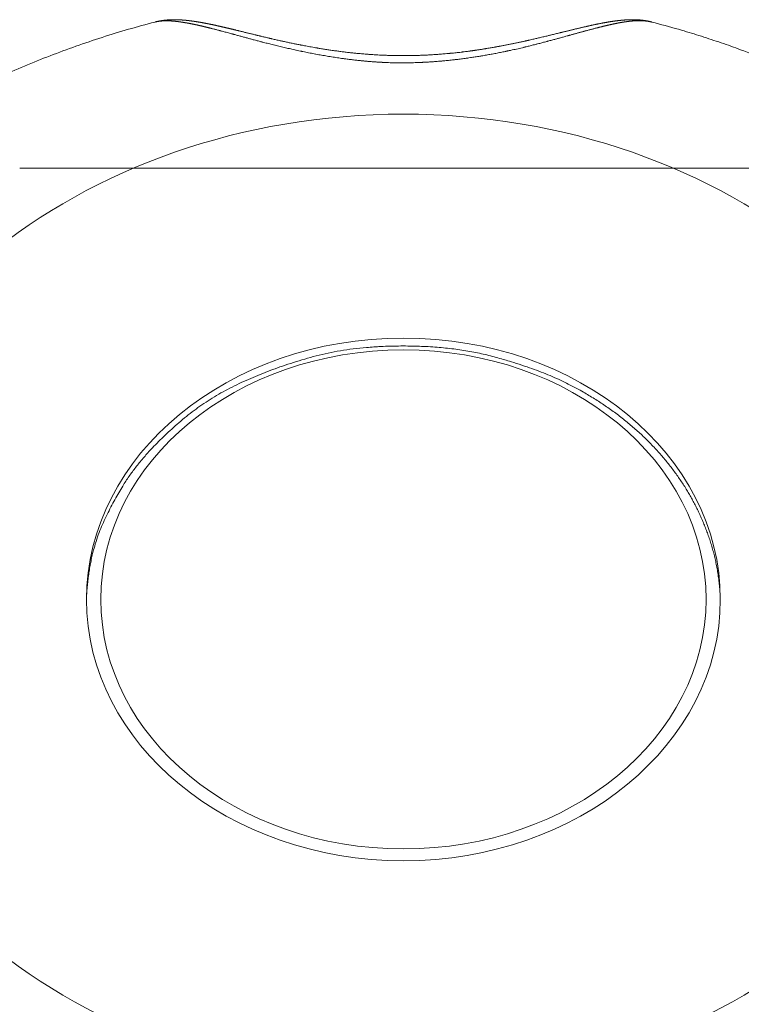
# Model space of a CAD drawing. Units: millimetres. Extents: x -283 to 3357, y -1635 to 3736.
# Drawn here: x 1173 to 1178, y -197 to -190 of the extents above; entities that cross this region are included whole.
import ezdxf

# ---------------------------------------------------------------- set-up
doc = ezdxf.new("R2010")
doc.units = ezdxf.units.MM
doc.header["$LTSCALE"] = 254
doc.layers.get('0').update_dxf_attribs({"lineweight": 0})
doc.layers.add('Visible Edges(A H Standard)', color=7, linetype='Continuous', lineweight=0)
doc.layers.add('Visible Tangent Edges(A H Standard)', color=7, linetype='Continuous', lineweight=0)

# ---------------------------------------------------------------- blocks, each defined once
blk = doc.blocks.new('グループ-25')
at = {"layer": 'Visible Edges(A H Standard)', "color": 0, "lineweight": 0, "flags": 128}
for points in [[(-344.523, -1251.3165, -0.003362), (-344.446, -1251.2748), (-344.4233, -1251.2627, -0.007613), (-344.2997, -1251.1993), (-344.2753, -1251.1872, -0.007532), (-344.1007, -1251.1041, -0.007458), (-343.9236, -1251.0263, -0.007388), (-343.7442, -1250.9538, -0.007323), (-343.5627, -1250.8865, -0.007263), (-343.3792, -1250.8245), (-343.3786, -1250.8243, -0.007209), (-343.1947, -1250.7681), (-343.194, -1250.7679, -0.007047), (-343.01, -1250.7173), (-343.0086, -1250.7169)], [(-339.5243, -1250.7169), (-339.5235, -1250.7171, -0.007048), (-339.3381, -1250.7681), (-339.3156, -1250.7746, -0.007212), (-339.1766, -1250.8171, -0.003624), (-339.0387, -1250.8626, -0.007293), (-338.9018, -1250.9111), (-338.8791, -1250.9195, -0.007358), (-338.6986, -1250.9894, -0.007426), (-338.5204, -1251.0646, -0.007497), (-338.3445, -1251.145), (-338.3417, -1251.1463, -0.007573), (-338.1739, -1251.2293), (-338.1712, -1251.2307, -0.007174), (-338.0112, -1251.3158), (-338.0099, -1251.3165)]]:
    blk.add_lwpolyline(points, format="xyb", dxfattribs=at)
at = {"layer": 'Visible Edges(A H Standard)', "color": 0, "lineweight": 0}
for major_axis in [(2.2221, 0), (2.1221, 0)]:
    blk.add_ellipse((-341.2664, -1254.7634), major_axis=major_axis, ratio=0.824126, dxfattribs=at)
blk.add_rational_spline([(-339.5243, -1250.7169), (-339.5275, -1250.7161), (-339.5306, -1250.7153), (-339.5466, -1250.7112), (-339.5628, -1250.7085), (-339.579, -1250.7059), (-339.5954, -1250.704), (-339.5956, -1250.7039), (-339.5959, -1250.7039), (-339.6125, -1250.7019), (-339.6293, -1250.7013), (-339.6321, -1250.7012), (-339.6349, -1250.7011), (-339.646, -1250.7007), (-339.6572, -1250.7007), (-339.6683, -1250.7006), (-339.6795, -1250.701), (-339.6795, -1250.701), (-339.6795, -1250.701), (-339.6906, -1250.7013), (-339.7018, -1250.7019), (-339.7018, -1250.7019), (-339.7018, -1250.7019), (-339.713, -1250.7026), (-339.7242, -1250.7035), (-339.7242, -1250.7035), (-339.7242, -1250.7035), (-339.7354, -1250.7044), (-339.7466, -1250.7056), (-339.7489, -1250.7058), (-339.7512, -1250.7061), (-339.7669, -1250.7077), (-339.7826, -1250.7098), (-339.7853, -1250.7102), (-339.7879, -1250.7105), (-339.8089, -1250.7134), (-339.8297, -1250.7169), (-339.8302, -1250.717), (-339.8308, -1250.7171), (-339.8526, -1250.7207), (-339.8744, -1250.7249), (-339.8747, -1250.7249), (-339.875, -1250.725), (-339.8974, -1250.7293), (-339.9197, -1250.734), (-339.92, -1250.7341), (-339.9203, -1250.7341), (-339.9432, -1250.739), (-339.9661, -1250.7441), (-339.9706, -1250.7451), (-339.9751, -1250.7461), (-340.004, -1250.7526), (-340.0328, -1250.7595), (-340.0616, -1250.7664), (-340.0903, -1250.7734), (-340.0914, -1250.7736), (-340.0924, -1250.7739), (-340.1232, -1250.7814), (-340.154, -1250.7889), (-340.1594, -1250.7903), (-340.1648, -1250.7916), (-340.2064, -1250.8018), (-340.248, -1250.8118), (-340.248, -1250.8119), (-340.2481, -1250.8119), (-340.2898, -1250.822), (-340.3316, -1250.8317), (-340.332, -1250.8318), (-340.3324, -1250.8319), (-340.3747, -1250.8418), (-340.4172, -1250.8511), (-340.4597, -1250.8605), (-340.5023, -1250.8692), (-340.503, -1250.8694), (-340.5038, -1250.8695), (-340.5479, -1250.8785), (-340.5922, -1250.8867), (-340.5935, -1250.887), (-340.5947, -1250.8872), (-340.6415, -1250.8959), (-340.6885, -1250.9036), (-340.6946, -1250.9045), (-340.7007, -1250.9055), (-340.7366, -1250.9114), (-340.7726, -1250.9165), (-340.8087, -1250.9215), (-340.8448, -1250.9261), (-340.848, -1250.9265), (-340.8513, -1250.9269), (-340.8939, -1250.9323), (-340.9367, -1250.9362), (-340.9459, -1250.9371), (-340.9552, -1250.9379), (-341.0105, -1250.943), (-341.0661, -1250.9463), (-341.072, -1250.9467), (-341.0779, -1250.947), (-341.1216, -1250.9497), (-341.1654, -1250.9508), (-341.2093, -1250.952), (-341.2531, -1250.9523), (-341.2535, -1250.9523), (-341.2539, -1250.9524), (-341.2986, -1250.9527), (-341.3432, -1250.9515), (-341.3582, -1250.9511), (-341.3732, -1250.9507), (-341.4469, -1250.9487), (-341.5203, -1250.9428), (-341.529, -1250.9421), (-341.5377, -1250.9414), (-341.5938, -1250.9368), (-341.6496, -1250.9306), (-341.7055, -1250.9243), (-341.7612, -1250.9163), (-341.7626, -1250.9161), (-341.7641, -1250.9159), (-341.8188, -1250.9081), (-341.8732, -1250.8988), (-341.877, -1250.8982), (-341.8809, -1250.8975), (-341.9277, -1250.8895), (-341.9743, -1250.8804), (-341.9813, -1250.8791), (-341.9883, -1250.8777), (-342.0209, -1250.8714), (-342.0534, -1250.8645), (-342.0859, -1250.8576), (-342.1184, -1250.8505), (-342.1192, -1250.8503), (-342.1201, -1250.8501), (-342.1543, -1250.8426), (-342.1883, -1250.8347), (-342.1994, -1250.8321), (-342.2104, -1250.8296), (-342.242, -1250.8222), (-342.2735, -1250.8146), (-342.2741, -1250.8145), (-342.2747, -1250.8143), (-342.3049, -1250.807), (-342.3351, -1250.7996), (-342.3653, -1250.7923), (-342.4246, -1250.7777), (-342.4462, -1250.7725), (-342.4462, -1250.7725), (-342.4463, -1250.7724), (-342.4677, -1250.7672), (-342.4892, -1250.7621), (-342.4905, -1250.7618), (-342.4917, -1250.7615), (-342.5106, -1250.757), (-342.5295, -1250.7526), (-342.5297, -1250.7525), (-342.53, -1250.7525), (-342.5484, -1250.7482), (-342.567, -1250.744), (-342.5672, -1250.744), (-342.5674, -1250.744), (-342.5855, -1250.7399), (-342.6036, -1250.736), (-342.6218, -1250.7322), (-342.6399, -1250.7285), (-342.6425, -1250.728), (-342.6451, -1250.7275), (-342.6667, -1250.7232), (-342.6883, -1250.7194), (-342.6911, -1250.719), (-342.6939, -1250.7185), (-342.71, -1250.7157), (-342.7262, -1250.7132), (-342.7264, -1250.7132), (-342.7265, -1250.7132), (-342.7425, -1250.7108), (-342.7585, -1250.7087), (-342.7586, -1250.7087), (-342.7587, -1250.7087), (-342.7745, -1250.7067), (-342.7904, -1250.7051), (-342.7907, -1250.7051), (-342.791, -1250.7051), (-342.8062, -1250.7036), (-342.8215, -1250.7026), (-342.8215, -1250.7026), (-342.8216, -1250.7026), (-342.8368, -1250.7016), (-342.852, -1250.7012), (-342.8672, -1250.7007), (-342.8825, -1250.7009), (-342.8827, -1250.7009), (-342.883, -1250.7009), (-342.8987, -1250.7011), (-342.9144, -1250.7022), (-342.9144, -1250.7022), (-342.9145, -1250.7022), (-342.9303, -1250.7032), (-342.946, -1250.7051), (-342.9462, -1250.7051), (-342.9464, -1250.7051), (-342.962, -1250.707), (-342.9774, -1250.7099), (-342.9775, -1250.71), (-342.9777, -1250.71), (-342.9928, -1250.7129), (-343.0076, -1250.7167), (-343.0081, -1250.7168), (-343.0086, -1250.7169)], [1, 1, 1, 0.999021347189, 1, 0.999749023992, 1, 1, 1, 0.999201158727, 1, 1, 1, 0.999846454488, 1, 0.999873117153, 1, 1, 1, 0.999900416886, 1, 1, 1, 0.99992471562, 1, 1, 1, 0.999947012084, 1, 1, 1, 0.999864131332, 1, 1, 1, 0.999890081054, 1, 1, 1, 0.999928640873, 1, 1, 1, 0.999957113684, 1, 1, 1, 0.999977070427, 1, 1, 1, 0.999979212798, 1, 0.999997827177, 1, 1, 1, 0.999999240877, 1, 1, 1, 0.999998185738, 1, 1, 1, 0.999991959944, 1, 1, 1, 0.999981448643, 1, 0.999971210326, 1, 1, 1, 0.999956731225, 1, 1, 1, 0.999945157042, 1, 1, 1, 0.999930938491, 1, 0.999980070261, 1, 1, 1, 0.999852313151, 1, 1, 1, 0.999873502587, 1, 1, 1, 0.999863603384, 1, 0.999952879987, 1, 1, 1, 0.999852843191, 1, 1, 1, 0.999640328977, 1, 1, 1, 0.999876817472, 1, 0.999891101876, 1, 1, 1, 0.999899907822, 1, 1, 1, 0.999938303976, 1, 1, 1, 0.999967474441, 1, 0.999992038711, 1, 1, 1, 0.999979698214, 1, 1, 1, 0.999991594953, 1, 1, 1, 0.999999121731, 1, 1, 1, 1, 1, 1, 0.999997651595, 1, 1, 1, 0.999995954585, 1, 1, 1, 0.999991911263, 1, 1, 1, 0.99998621576, 1, 0.999979147907, 1, 1, 1, 0.999916839621, 1, 1, 1, 0.999948103512, 1, 1, 1, 0.999924068775, 1, 1, 1, 0.999895108706, 1, 1, 1, 0.999861831276, 1, 1, 1, 0.999852027367, 1, 0.999771774762, 1, 1, 1, 0.999678536961, 1, 1, 1, 0.999579372006, 1, 1, 1, 0.99947960636, 1, 1, 1, 0.999468235249, 1, 1, 1], degree=2, knots=[0, 0, 0, 1, 1, 2, 2, 3, 3, 4, 4, 5, 5, 6, 6, 7, 7, 8, 8, 9, 9, 10, 10, 11, 11, 12, 12, 13, 13, 14, 14, 15, 15, 16, 16, 17, 17, 18, 18, 19, 19, 20, 20, 21, 21, 22, 22, 23, 23, 24, 24, 25, 25, 26, 26, 27, 27, 28, 28, 29, 29, 30, 30, 31, 31, 32, 32, 33, 33, 34, 34, 35, 35, 36, 36, 37, 37, 38, 38, 39, 39, 40, 40, 41, 41, 42, 42, 43, 43, 44, 44, 45, 45, 46, 46, 47, 47, 48, 48, 49, 49, 50, 50, 51, 51, 52, 52, 53, 53, 54, 54, 55, 55, 56, 56, 57, 57, 58, 58, 59, 59, 60, 60, 61, 61, 62, 62, 63, 63, 64, 64, 65, 65, 66, 66, 67, 67, 68, 68, 69, 69, 70, 70, 71, 72, 72, 73, 73, 74, 74, 75, 75, 76, 76, 77, 77, 78, 78, 79, 79, 80, 80, 81, 81, 82, 82, 83, 83, 84, 84, 85, 85, 86, 86, 87, 87, 88, 88, 89, 89, 90, 90, 91, 91, 92, 92, 93, 93, 94, 94, 95, 95, 96, 96, 97, 97, 98, 98, 99, 99, 100, 100, 101, 101, 102, 102, 103, 103, 103], dxfattribs=at)
blk.add_open_spline([(-339.0445, -1254.7452), (-339.0552, -1254.5358), (-339.1785, -1254.1653), (-339.3714, -1253.8441), (-339.6432, -1253.5539), (-339.9808, -1253.3136), (-340.3631, -1253.1359), (-340.9108, -1252.9873), (-341.2664, -1252.9874), (-341.6227, -1252.9873), (-342.17, -1253.1359), (-342.6477, -1253.3571), (-343.035, -1253.6939), (-343.2684, -1254.0022), (-343.4726, -1254.446), (-343.4884, -1254.7452)], degree=2, knots=[0, 0, 0, 1, 2, 3, 4, 5, 6, 7, 7, 8, 9, 10, 11, 12, 13, 13, 13], dxfattribs=at)
at = {"layer": 'Visible Tangent Edges(A H Standard)', "color": 0, "lineweight": 0}
blk.add_ellipse((-341.2664, -1254.7634), major_axis=(4.1263, 0), ratio=0.824126, dxfattribs=at)
blk.add_rational_spline([(-343.0084, -1250.7171), (-343.0079, -1250.717), (-343.0074, -1250.7169), (-342.9985, -1250.7148), (-342.9895, -1250.7132), (-342.9805, -1250.7117), (-342.9715, -1250.7108), (-342.9706, -1250.7107), (-342.9697, -1250.7106), (-342.9588, -1250.7095), (-342.9479, -1250.709), (-342.9476, -1250.709), (-342.9473, -1250.709), (-342.9358, -1250.7085), (-342.9243, -1250.7086), (-342.924, -1250.7086), (-342.9237, -1250.7086), (-342.9116, -1250.7088), (-342.8995, -1250.7094), (-342.8992, -1250.7094), (-342.8989, -1250.7095), (-342.8861, -1250.7101), (-342.8734, -1250.7113), (-342.8731, -1250.7113), (-342.8728, -1250.7114), (-342.8594, -1250.7126), (-342.8461, -1250.7142), (-342.8458, -1250.7143), (-342.8454, -1250.7143), (-342.8315, -1250.7161), (-342.8175, -1250.7182), (-342.8172, -1250.7182), (-342.8169, -1250.7183), (-342.8023, -1250.7205), (-342.7878, -1250.7231), (-342.7875, -1250.7231), (-342.7871, -1250.7232), (-342.772, -1250.7258), (-342.7569, -1250.7288), (-342.7565, -1250.7289), (-342.7562, -1250.7289), (-342.7405, -1250.732), (-342.7248, -1250.7354), (-342.7244, -1250.7355), (-342.7241, -1250.7355), (-342.7078, -1250.739), (-342.6915, -1250.7428), (-342.6912, -1250.7428), (-342.6909, -1250.7429), (-342.6739, -1250.7468), (-342.6571, -1250.7509), (-342.6568, -1250.7509), (-342.6565, -1250.751), (-342.639, -1250.7552), (-342.6215, -1250.7596), (-342.6165, -1250.7609), (-342.6115, -1250.7621), (-342.584, -1250.769), (-342.5565, -1250.7763), (-342.5511, -1250.7778), (-342.5457, -1250.7792), (-342.5074, -1250.7893), (-342.4692, -1250.7998), (-342.4636, -1250.8013), (-342.458, -1250.8028), (-342.4265, -1250.8114), (-342.3951, -1250.82), (-342.3636, -1250.8286), (-342.3312, -1250.8375), (-342.2987, -1250.8463), (-342.2662, -1250.8547), (-342.2604, -1250.8562), (-342.2546, -1250.8578), (-342.2105, -1250.8692), (-342.1662, -1250.8801), (-342.1656, -1250.8802), (-342.165, -1250.8803), (-342.1196, -1250.8915), (-342.074, -1250.9019), (-342.0735, -1250.902), (-342.0731, -1250.9021), (-342.0265, -1250.9127), (-341.9797, -1250.9225), (-341.9793, -1250.9226), (-341.9789, -1250.9226), (-341.9314, -1250.9326), (-341.8836, -1250.9415), (-341.8833, -1250.9416), (-341.883, -1250.9416), (-341.8346, -1250.9507), (-341.786, -1250.9586), (-341.7857, -1250.9587), (-341.7855, -1250.9587), (-341.7364, -1250.9667), (-341.6871, -1250.9735), (-341.6869, -1250.9735), (-341.6867, -1250.9735), (-341.637, -1250.9803), (-341.5872, -1250.9857), (-341.5809, -1250.9864), (-341.5746, -1250.987), (-341.5369, -1250.9911), (-341.4992, -1250.9939), (-341.4615, -1250.9968), (-341.4237, -1250.999), (-341.4167, -1250.9994), (-341.4096, -1250.9998), (-341.3577, -1251.0029), (-341.3057, -1251.0029), (-341.2924, -1251.0029), (-341.279, -1251.003), (-341.2326, -1251.003), (-341.1862, -1251.0016), (-341.1398, -1251.0002), (-341.0935, -1250.9974), (-341.0935, -1250.9974), (-341.0934, -1250.9974), (-341.0473, -1250.9947), (-341.0012, -1250.9906), (-341.0011, -1250.9906), (-341.001, -1250.9906), (-340.9551, -1250.9866), (-340.9093, -1250.9813), (-340.9092, -1250.9813), (-340.909, -1250.9813), (-340.8635, -1250.9761), (-340.8181, -1250.9697), (-340.8179, -1250.9697), (-340.8178, -1250.9697), (-340.7727, -1250.9634), (-340.7277, -1250.956), (-340.7275, -1250.956), (-340.7273, -1250.9559), (-340.6828, -1250.9486), (-340.6385, -1250.9404), (-340.5941, -1250.9321), (-340.55, -1250.9229), (-340.5424, -1250.9213), (-340.5349, -1250.9197), (-340.4802, -1250.9083), (-340.4259, -1250.8951), (-340.418, -1250.8932), (-340.4102, -1250.8913), (-340.3716, -1250.882), (-340.3331, -1250.8721), (-340.3326, -1250.872), (-340.3321, -1250.8719), (-340.2946, -1250.8623), (-340.2571, -1250.8523), (-340.2566, -1250.8522), (-340.256, -1250.852), (-340.2196, -1250.8423), (-340.1833, -1250.8324), (-340.1827, -1250.8322), (-340.1821, -1250.8321), (-340.147, -1250.8225), (-340.1119, -1250.8128), (-340.1072, -1250.8115), (-340.1024, -1250.8102), (-340.0769, -1250.8031), (-340.0513, -1250.7961), (-340.0257, -1250.789), (-340.0012, -1250.7824), (-340.0009, -1250.7823), (-340.0006, -1250.7822), (-339.9767, -1250.7757), (-339.9528, -1250.7694), (-339.9522, -1250.7692), (-339.9515, -1250.769), (-339.9288, -1250.7631), (-339.9061, -1250.7572), (-339.9058, -1250.7571), (-339.9054, -1250.757), (-339.8834, -1250.7513), (-339.8612, -1250.746), (-339.8572, -1250.7451), (-339.8531, -1250.7441), (-339.839, -1250.7407), (-339.8249, -1250.7375), (-339.8247, -1250.7375), (-339.8244, -1250.7374), (-339.8108, -1250.7343), (-339.7971, -1250.7314), (-339.7834, -1250.7285), (-339.7697, -1250.7258), (-339.7674, -1250.7253), (-339.765, -1250.7248), (-339.7484, -1250.7216), (-339.7317, -1250.7189), (-339.7291, -1250.7184), (-339.7265, -1250.718), (-339.715, -1250.7161), (-339.7034, -1250.7146), (-339.7032, -1250.7145), (-339.703, -1250.7145), (-339.6919, -1250.713), (-339.6808, -1250.7117), (-339.6806, -1250.7117), (-339.6803, -1250.7117), (-339.6697, -1250.7105), (-339.659, -1250.7096), (-339.6588, -1250.7096), (-339.6585, -1250.7096), (-339.6483, -1250.7088), (-339.638, -1250.7083), (-339.6378, -1250.7083), (-339.6376, -1250.7083), (-339.6278, -1250.7078), (-339.6179, -1250.7077), (-339.6177, -1250.7077), (-339.6175, -1250.7077), (-339.6081, -1250.7076), (-339.5986, -1250.7079), (-339.5984, -1250.7079), (-339.5982, -1250.7079), (-339.5892, -1250.7081), (-339.5802, -1250.7088), (-339.58, -1250.7088), (-339.5798, -1250.7088), (-339.5711, -1250.7094), (-339.5625, -1250.7105), (-339.5539, -1250.7116), (-339.5453, -1250.7131), (-339.545, -1250.7131), (-339.5446, -1250.7132), (-339.5354, -1250.7148), (-339.5263, -1250.7171), (-339.5259, -1250.7172), (-339.5255, -1250.7173), (-339.525, -1250.7175), (-339.5246, -1250.7176)], [1, 1, 1, 0.999544082688, 1, 0.999401101837, 1, 1, 1, 0.999554317784, 1, 1, 1, 0.999670566246, 1, 1, 1, 0.999757626398, 1, 1, 1, 0.999822343484, 1, 1, 1, 0.999870219217, 1, 1, 1, 0.99990557539, 1, 1, 1, 0.999931683337, 1, 1, 1, 0.999950969419, 1, 1, 1, 0.999965214682, 1, 1, 1, 0.999975721017, 1, 1, 1, 0.999983439749, 1, 1, 1, 0.999988099155, 1, 1, 1, 0.999978484781, 1, 1, 1, 0.999994398495, 1, 1, 1, 0.999999762801, 1, 1, 1, 0.999983067457, 1, 1, 1, 0.999975986984, 1, 1, 1, 0.999967586324, 1, 1, 1, 0.99995769463, 1, 1, 1, 0.999946088253, 1, 1, 1, 0.999932414834, 1, 1, 1, 0.999916251528, 1, 1, 1, 0.999897093466, 1, 1, 1, 0.999873303841, 1, 0.999963701337, 1, 1, 1, 0.999594147316, 1, 1, 1, 0.999875310025, 1, 0.999889988667, 1, 1, 1, 0.999902473981, 1, 1, 1, 0.999913435349, 1, 1, 1, 0.9999229688, 1, 1, 1, 0.999931252871, 1, 1, 1, 0.999938429701, 1, 0.999944200062, 1, 1, 1, 0.999873015623, 1, 1, 1, 0.999979108629, 1, 1, 1, 0.999988108293, 1, 1, 1, 0.999994865498, 1, 1, 1, 0.999999001462, 1, 1, 1, 0.999999788592, 1, 1, 1, 1, 1, 0.99999151356, 1, 1, 1, 0.999995750322, 1, 1, 1, 0.999962964883, 1, 1, 1, 0.999983484408, 1, 1, 1, 0.999977500803, 1, 0.999970712012, 1, 1, 1, 0.999858901308, 1, 1, 1, 0.99992556617, 1, 1, 1, 0.999910747167, 1, 1, 1, 0.999890453822, 1, 1, 1, 0.999865614331, 1, 1, 1, 0.99983541989, 1, 1, 1, 0.999798956895, 1, 1, 1, 0.999755353902, 1, 1, 1, 0.999703928286, 1, 0.999646760602, 1, 1, 1, 0.99932456829, 1, 1, 1, 1, 1], degree=2, knots=[0, 0, 0, 1, 1, 2, 2, 3, 3, 4, 4, 5, 5, 6, 6, 7, 7, 8, 8, 9, 9, 10, 10, 11, 11, 12, 12, 13, 13, 14, 14, 15, 15, 16, 16, 17, 17, 18, 18, 19, 19, 20, 20, 21, 21, 22, 22, 23, 23, 24, 24, 25, 25, 26, 26, 27, 27, 28, 28, 29, 29, 30, 30, 31, 31, 32, 32, 33, 33, 34, 34, 35, 35, 36, 36, 37, 37, 38, 38, 39, 39, 40, 40, 41, 41, 42, 42, 43, 43, 44, 44, 45, 45, 46, 46, 47, 47, 48, 48, 49, 49, 50, 50, 51, 51, 52, 52, 53, 53, 54, 54, 55, 55, 56, 56, 57, 57, 58, 58, 59, 59, 60, 60, 61, 61, 62, 62, 63, 63, 64, 64, 65, 65, 66, 66, 67, 67, 68, 68, 69, 69, 70, 70, 71, 71, 72, 72, 73, 73, 74, 74, 75, 75, 76, 76, 77, 77, 78, 78, 79, 79, 80, 80, 81, 81, 82, 82, 83, 83, 84, 84, 85, 85, 86, 86, 87, 87, 88, 88, 89, 89, 90, 90, 91, 91, 92, 92, 93, 93, 94, 94, 95, 95, 96, 96, 97, 97, 98, 98, 99, 99, 100, 100, 101, 101, 102, 102, 103, 103, 104, 104, 105, 105, 106, 106, 107, 107, 108, 108, 109, 109, 110, 110, 111, 111, 112, 112, 113, 113, 114, 114, 115, 115, 115], dxfattribs=at)

msp = doc.modelspace()

# ---------------------------------------------------------------- linework, layer by layer
at = {"layer": 'Visible Edges(A H Standard)', "color": 0, "lineweight": 0}
msp.add_line((1181.2239, -191.0275), (1173.2239, -191.0275), dxfattribs=at)

# ---------------------------------------------------------------- block references
at = {"color": 0}
msp.add_blockref('グループ-25', (1517.1812, 1060.7143), dxfattribs=at)

doc.saveas('drawing.dxf')
